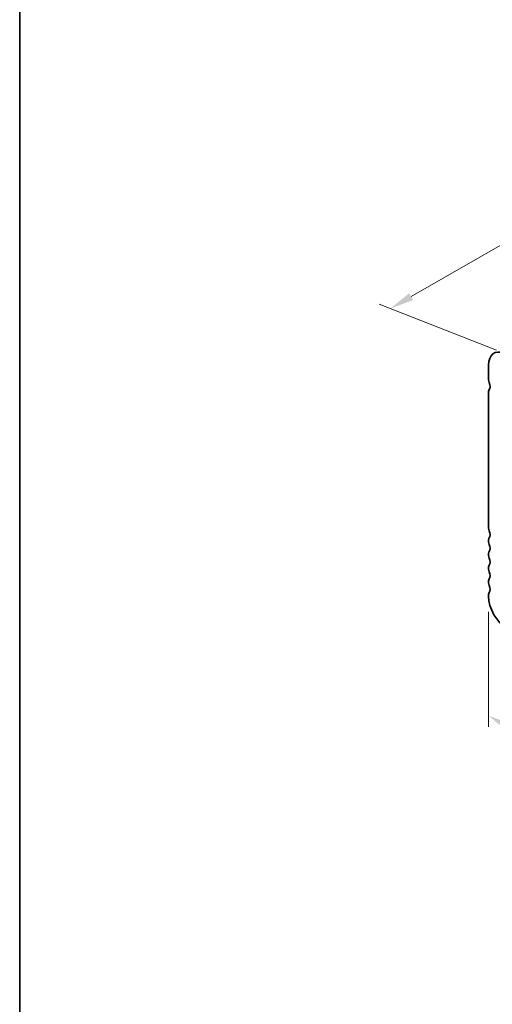
# Model space of a CAD drawing. Units: millimetres. Extents: x 29 to 4174, y 16 to 718.
# Drawn here: x 29 to 128, y 204 to 410 of the extents above; entities that cross this region are included whole.
import ezdxf

# ---------------------------------------------------------------- set-up
doc = ezdxf.new("R2010")
doc.units = ezdxf.units.MM
doc.header["$LTSCALE"] = 2
doc.layers.get('Defpoints').update_dxf_attribs({"lineweight": 25})
for name, color, linetype, lineweight in [('Border (ISO)', 7, 'Continuous', 35), ('Dimension (ISO)', 7, 'Continuous', 18), ('Visible (ISO)', 7, 'Continuous', 35)]:
    doc.layers.add(name, color=color, linetype=linetype, lineweight=lineweight)
doc.styles.add('Note Text (TK)', font='MS PGothic.ttf')
doc.dimstyles.new('Default - Method 1b (TK)', dxfattribs={"dimscale": 2, "dimtxt": 2.5, "dimasz": 2.5, "dimexe": 1, "dimexo": 1.5, "dimgap": 1, "dimtad": 1, "dimtoh": 1, "dimrnd": 1e-08, "dimdsep": 46, "dimtxsty": 'Note Text (TK)', "dimcen": 0.09, "dimdle": 5, "dimclrd": 100, "dimclre": 100, "dimclrt": 7, "dimadec": 1, "dimazin": 1, "dimtfac": 1, "dimtmove": 0, "dimatfit": 3, "dimfxl": 0, "dimtolj": 1, "dimlwd": -1, "dimlwe": -1, "dimarcsym": 0})

# ---------------------------------------------------------------- blocks, each defined once
blk = doc.blocks.new('図面枠 tk図枠')
at = {"layer": 'Border (ISO)'}
blk.add_line((14.5, 289), (14.5, 8), dxfattribs=at)
blk = doc.blocks.new('*D3')
at = {"layer": 'Defpoints', "color": 0, "transparency": 16777216}
for p in [(203.4, 405.47), (227.18, 396.13), (132.26, 339.58)]:
    blk.add_point(p, dxfattribs=at)
at = {"layer": 'Dimension (ISO)', "color": 100, "transparency": 16777216}
for p, q in [((223.61, 397.53), (201.02, 406.4)), ((110.86, 352.18), (199.07, 402.97)), ((128.69, 340.98), (104.15, 350.62))]:
    blk.add_line(p, q, dxfattribs=at)
for points in [[(198.65, 403.7), (199.48, 402.25), (203.4, 405.47)], [(110.44, 352.9), (111.28, 351.46), (106.53, 349.68)]]:
    blk.add_solid(points, dxfattribs=at)
at = {"layer": 'Dimension (ISO)', "color": 7, "transparency": 16777216, "insert": (150.26, 379.34), "char_height": 5, "attachment_point": 4, "rotation": 29.936, "style": 'Note Text (TK)'}
blk.add_mtext('\\A1;{\\Q-38.622;\\W0.816;\\H0.750x;137}', dxfattribs=at)
blk = doc.blocks.new('*D4')
at = {"layer": 'Defpoints', "color": 0, "transparency": 16777216}
for p in [(127.03, 289.61), (226.73, 232.2), (226.73, 207.01)]:
    blk.add_point(p, dxfattribs=at)
at = {"layer": 'Dimension (ISO)', "color": 100, "transparency": 16777216}
for p, q in [((127.03, 286.15), (127.03, 262.12)), ((131.36, 261.93), (222.4, 209.51)), ((226.73, 228.74), (226.73, 204.71))]:
    blk.add_line(p, q, dxfattribs=at)
for points in [[(131.78, 262.66), (130.95, 261.21), (127.03, 264.43)], [(222.81, 210.23), (221.98, 208.79), (226.73, 207.01)]]:
    blk.add_solid(points, dxfattribs=at)
at = {"layer": 'Dimension (ISO)', "color": 7, "transparency": 16777216, "insert": (176.14, 240.82), "char_height": 5, "attachment_point": 4, "rotation": 330.064, "style": 'Note Text (TK)'}
blk.add_mtext('\\A1;{\\Q-29.936;\\W0.816;\\H0.818x;141}', dxfattribs=at)

msp = doc.modelspace()

# ---------------------------------------------------------------- linework, layer by layer
at = {"layer": 'Visible (ISO)'}
for p, q in [((127.0299, 337.7905), (127.0299, 334.7408)), ((127.0299, 332.2882), (127.0299, 303.7149)), ((127.0299, 301.2623), (127.0299, 300.8535)), ((127.0299, 298.4009), (127.0299, 297.9921)), ((127.0299, 295.5395), (127.0299, 295.1307)), ((127.0299, 292.678), (127.0299, 292.2693)), ((127.0299, 289.8166), (127.0299, 289.4079))]:
    msp.add_line(p, q, dxfattribs=at)
for centre, major_axis, start_param, end_param in [((130.9189, 335.551), (-2.7447, 4.7662), 5.65680048, 7.07051718), ((127.737, 334.3336), (0.499, -0.8666), 3.92892453, 4.57242563), ((126.3227, 333.9217), (0.7485, -1.2999), 0.14383076, 1.43083298), ((127.737, 331.881), (-0.499, 0.8666), 0.14383076, 0.78733187), ((127.737, 303.3077), (0.499, -0.8666), 3.92892453, 4.57242563), ((126.3227, 302.8958), (0.7485, -1.2999), 0.14383076, 1.43083298), ((127.737, 300.8551), (-0.499, 0.8666), 0.14383076, 0.78733187), ((127.737, 300.4463), (0.499, -0.8666), 3.92892453, 4.57242563), ((126.3227, 300.0344), (0.7485, -1.2999), 0.14383076, 1.43083298), ((127.737, 297.9937), (-0.499, 0.8666), 0.14383076, 0.78733187), ((127.737, 297.5849), (0.499, -0.8666), 3.92892453, 4.57242563), ((126.3227, 297.173), (0.7485, -1.2999), 0.14383076, 1.43083298), ((127.737, 295.1323), (-0.499, 0.8666), 0.14383076, 0.78733187), ((127.737, 294.7235), (0.499, -0.8666), 3.92892453, 4.57242563), ((127.737, 292.2708), (-0.499, 0.8666), 0.14383076, 0.78733187), ((126.3227, 294.3116), (0.7485, -1.2999), 0.14383076, 1.43083298), ((127.737, 291.8621), (0.499, -0.8666), 3.92892453, 4.57242563), ((126.3227, 291.4501), (0.7485, -1.2999), 0.14383076, 1.43083298), ((127.737, 289.4094), (-0.499, 0.8666), 0.14383076, 0.78733187), ((130.9189, 287.1683), (2.7447, -4.7662), 3.92892453, 5.49972085)]:
    msp.add_ellipse(centre, major_axis=major_axis, ratio=0.57809312, start_param=start_param, end_param=end_param, dxfattribs=at)

# ---------------------------------------------------------------- block references
at = {"xscale": 2, "yscale": 2, "zscale": 2}
msp.add_blockref('図面枠 tk図枠', (0, 0), dxfattribs=at)

# ---------------------------------------------------------------- dimensions: what is measured, and where the dimension line sits
at = {"layer": 'Dimension (ISO)', "color": 100, "true_color": 0x00ff3f}
for base, p1, p2, angle, text, override, picture, middle in [((203.4014, 405.4687), (132.2634, 339.5755), (227.1842, 396.1283), 209.935992, '{\\Q-38.622;\\W0.816;\\H0.750x;<>}', {"dimgap": 1, "dimtoh": 0, "dimdec": 2, "dimlfac": 1.240061, "dimtol": 0, "dimlim": 0, "dimtp": 0, "dimtm": 0, "dimtdec": 2, "dimtofl": 0, "dimatfit": 1}, '*D3', (154.9646, 377.5758)), ((226.7319, 207.0143), (127.0299, 289.6122), (226.7319, 232.1976), 150.064008, '{\\Q-29.936;\\W0.816;\\H0.818x;<>}', {"dimgap": 1, "dimtoh": 0, "dimdec": 2, "dimlfac": 1.225534, "dimtol": 0, "dimlim": 0, "dimtp": 0, "dimtm": 0, "dimtdec": 2, "dimtofl": 0, "dimatfit": 1}, '*D4', (176.8809, 235.7216))]:
    dim = msp.add_linear_dim(base=base, p1=p1, p2=p2, angle=angle, text=text, dimstyle='Default - Method 1b (TK)', override=override, dxfattribs=at)
    dim.commit()
    dim.dimension.update_dxf_attribs({"geometry": picture, "text_midpoint": middle, "dimtype": 160})

doc.saveas('drawing.dxf')
